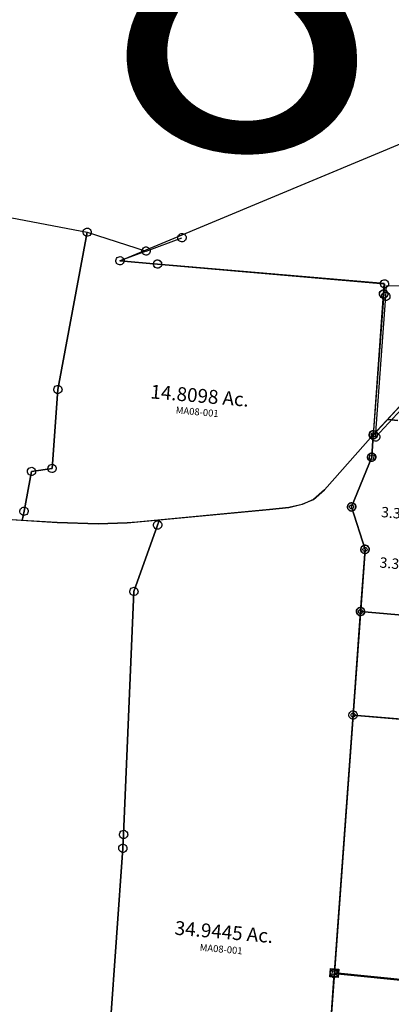
# Model space of a CAD drawing. Units: feet. Extents: x 1965555 to 2006441, y 570325 to 608120.
# Drawn here: x 1977010 to 1978084, y 595044 to 597892 of the extents above; entities that cross this region are included whole.
import ezdxf
from ezdxf.enums import TextEntityAlignment as Align

# ---------------------------------------------------------------- set-up
doc = ezdxf.new("R2010")
doc.units = ezdxf.units.FT
doc.header["$MEASUREMENT"] = 0
doc.layers.add('SEC NUMBER', color=3, linetype='CONTINUOUS')
doc.layers.add('SURVEY', color=2, linetype='CONTINUOUS')
doc.styles.get("Standard").update_dxf_attribs({"font": 'romans.shx', "height": 400})

# ---------------------------------------------------------------- blocks, each defined once
blk = doc.blocks.new('MARIONMAA$C59F012CC')
at = {"layer": 'SURVEY', "color": 2}
for p, q in [((-1585.4, 802.5), (-830.3, 725.5)), ((-566.1, 739.3), (-564.2, 741.7)), ((-564.2, 741.7), (-561.8, 743.6)), ((-561.8, 743.6), (-558.9, 744.8)), ((-558.9, 744.8), (-555.8, 745.3)), ((-555.8, 745.3), (-552.7, 744.8)), ((-552.7, 744.8), (-549.8, 743.6)), ((-549.8, 743.6), (-547.4, 741.7)), ((-547.4, 741.7), (-545.5, 739.3)), ((-875.4, 265.1), (-830.3, 725.5)), ((-830.3, 725.5), (-875.4, 265.1)), ((-842.3, 725.5), (-841.8, 728.7)), ((-841.8, 722.4), (-842.3, 725.5)), ((-841.8, 728.7), (-840.6, 731.5)), ((-840.6, 719.5), (-841.8, 722.4)), ((-840.6, 731.5), (-838.7, 733.9)), ((-838.7, 717.1), (-840.6, 719.5)), ((-838.7, 733.9), (-836.3, 735.9)), ((-836.3, 715.2), (-838.7, 717.1)), ((-836.3, 735.9), (-833.4, 737.1)), ((-833.4, 714), (-836.3, 715.2)), ((-833.4, 737.1), (-830.3, 737.5)), ((-830.3, 713.5), (-833.4, 714)), ((-830.3, 737.5), (-827.2, 737.1)), ((-830.3, 725.5), (-655.9, 685.9)), ((-827.2, 714), (-830.3, 713.5)), ((-827.2, 737.1), (-824.3, 735.9)), ((-824.3, 715.2), (-827.2, 714)), ((-824.3, 735.9), (-821.9, 733.9)), ((-821.9, 717.1), (-824.3, 715.2)), ((-821.9, 733.9), (-820, 731.5)), ((-820, 719.5), (-821.9, 717.1)), ((-820, 731.5), (-818.8, 728.7)), ((-818.8, 722.4), (-820, 719.5)), ((-818.8, 728.7), (-818.3, 725.5)), ((-818.3, 725.5), (-818.8, 722.4)), ((-655.9, 685.9), (-555.8, 733.3)), ((-567.8, 733.3), (-567.3, 736.4)), ((-567.3, 730.2), (-567.8, 733.3)), ((-567.3, 736.4), (-566.1, 739.3)), ((-566.1, 727.3), (-567.3, 730.2)), ((-564.2, 724.9), (-566.1, 727.3)), ((-561.8, 723), (-564.2, 724.9)), ((-558.9, 721.8), (-561.8, 723)), ((-555.8, 721.3), (-558.9, 721.8)), ((-552.7, 721.8), (-555.8, 721.3)), ((-549.8, 723), (-552.7, 721.8)), ((-547.4, 724.9), (-549.8, 723)), ((-545.5, 727.3), (-547.4, 724.9)), ((-545.5, 739.3), (-544.3, 736.4)), ((-544.3, 730.2), (-545.5, 727.3)), ((-544.3, 736.4), (-543.8, 733.3)), ((-543.8, 733.3), (-544.3, 730.2)), ((-655.9, 685.9), (-728.8, 651.3)), ((-667.9, 685.9), (-667.4, 689)), ((-667.4, 682.7), (-667.9, 685.9)), ((-667.4, 689), (-666.2, 691.9)), ((-666.2, 691.9), (-664.3, 694.3)), ((-664.3, 694.3), (-661.9, 696.2)), ((-661.9, 696.2), (-659, 697.4)), ((-659, 697.4), (-655.9, 697.9)), ((-655.9, 697.9), (-652.8, 697.4)), ((-652.8, 697.4), (-649.9, 696.2)), ((-649.9, 696.2), (-647.5, 694.3)), ((-647.5, 694.3), (-645.6, 691.9)), ((-645.6, 691.9), (-644.4, 689)), ((-644.4, 689), (-643.9, 685.9)), ((-643.9, 685.9), (-644.4, 682.7)), ((-740.3, 654.5), (-739.1, 657.3)), ((-739.1, 657.3), (-737.2, 659.7)), ((-737.2, 659.7), (-734.8, 661.7)), ((-734.8, 661.7), (-731.9, 662.9)), ((-731.9, 662.9), (-728.8, 663.3)), ((-728.8, 663.3), (-725.7, 662.9)), ((-725.7, 662.9), (-722.8, 661.7)), ((-722.8, 661.7), (-720.4, 659.7)), ((-720.4, 659.7), (-718.5, 657.3)), ((-718.5, 657.3), (-717.3, 654.5)), ((-666.2, 679.9), (-667.4, 682.7)), ((-664.3, 677.5), (-666.2, 679.9)), ((-661.9, 675.5), (-664.3, 677.5)), ((-659, 674.3), (-661.9, 675.5)), ((-655.9, 673.9), (-659, 674.3)), ((-652.8, 674.3), (-655.9, 673.9)), ((-649.9, 675.5), (-652.8, 674.3)), ((-647.5, 677.5), (-649.9, 675.5)), ((-645.6, 679.9), (-647.5, 677.5)), ((-644.4, 682.7), (-645.6, 679.9)), ((-631.1, 654.4), (-629.9, 657.3)), ((-629.9, 657.3), (-628, 659.7)), ((-628, 659.7), (-625.6, 661.6)), ((-625.6, 661.6), (-622.7, 662.8)), ((-622.7, 662.8), (-619.6, 663.3)), ((-619.6, 663.3), (-616.5, 662.8)), ((-616.5, 662.8), (-613.6, 661.6)), ((-613.6, 661.6), (-611.2, 659.7)), ((-611.2, 659.7), (-609.3, 657.3)), ((-609.3, 657.3), (-608.1, 654.4)), ((27.6, 654.1), (28.8, 657)), ((28.8, 657), (30.7, 659.4)), ((30.7, 659.4), (33.1, 661.3)), ((33.1, 661.3), (36, 662.5)), ((36, 662.5), (39.1, 663)), ((39.1, 663), (42.2, 662.5)), ((42.2, 662.5), (45.1, 661.3)), ((45.1, 661.3), (47.5, 659.4)), ((47.5, 659.4), (49.4, 657)), ((49.4, 657), (50.6, 654.1)), ((-740.8, 651.3), (-740.3, 654.5)), ((-740.3, 648.2), (-740.8, 651.3)), ((-739.1, 645.3), (-740.3, 648.2)), ((-737.2, 642.9), (-739.1, 645.3)), ((-734.8, 641), (-737.2, 642.9)), ((-731.9, 639.8), (-734.8, 641)), ((-728.8, 639.3), (-731.9, 639.8)), ((-728.8, 651.3), (-619.6, 651.3)), ((-725.7, 639.8), (-728.8, 639.3)), ((-722.8, 641), (-725.7, 639.8)), ((-720.4, 642.9), (-722.8, 641)), ((-718.5, 645.3), (-720.4, 642.9)), ((-717.3, 648.2), (-718.5, 645.3)), ((-717.3, 654.5), (-716.8, 651.3)), ((-716.8, 651.3), (-717.3, 648.2)), ((-631.6, 651.3), (-631.1, 654.4)), ((-631.1, 648.2), (-631.6, 651.3)), ((-629.9, 645.3), (-631.1, 648.2)), ((-628, 642.9), (-629.9, 645.3)), ((-625.6, 641), (-628, 642.9)), ((-622.7, 639.8), (-625.6, 641)), ((-619.6, 639.3), (-622.7, 639.8)), ((-619.6, 651.3), (39.1, 651)), ((-616.5, 639.8), (-619.6, 639.3)), ((-613.6, 641), (-616.5, 639.8)), ((-611.2, 642.9), (-613.6, 641)), ((-609.3, 645.3), (-611.2, 642.9)), ((-608.1, 648.2), (-609.3, 645.3)), ((-608.1, 654.4), (-607.6, 651.3)), ((-607.6, 651.3), (-608.1, 648.2)), ((27.1, 651), (27.6, 654.1)), ((27.6, 647.9), (27.1, 651)), ((28.8, 645), (27.6, 647.9)), ((28, 624.7), (29.2, 627.5)), ((30.7, 642.6), (28.8, 645)), ((29.2, 627.5), (31.1, 629.9)), ((33.1, 640.7), (30.7, 642.6)), ((31.1, 629.9), (33.5, 631.9)), ((36, 639.5), (33.1, 640.7)), ((33.5, 631.9), (36.4, 633.1)), ((39.1, 639), (36, 639.5)), ((36.4, 633.1), (39.5, 633.5)), ((39.1, 651), (39.5, 621.5)), ((42.2, 639.5), (39.1, 639)), ((39.5, 633.5), (42.6, 633.1)), ((45.1, 640.7), (42.2, 639.5)), ((42.6, 633.1), (45.5, 631.9)), ((47.5, 642.6), (45.1, 640.7)), ((45.5, 631.9), (47.9, 629.9)), ((49.4, 645), (47.5, 642.6)), ((47.9, 629.9), (49.8, 627.5)), ((50.6, 647.9), (49.4, 645)), ((49.8, 627.5), (51, 624.7)), ((50.6, 654.1), (51.1, 651)), ((51.1, 651), (50.6, 647.9)), ((27.5, 621.5), (28, 624.7)), ((28, 618.4), (27.5, 621.5)), ((29.2, 615.5), (28, 618.4)), ((31.1, 613.1), (29.2, 615.5)), ((33.5, 611.2), (31.1, 613.1)), ((36.4, 610), (33.5, 611.2)), ((39.5, 609.5), (36.4, 610)), ((39.5, 621.5), (44.5, 213.1)), ((42.6, 610), (39.5, 609.5)), ((45.5, 611.2), (42.6, 610)), ((47.9, 613.1), (45.5, 611.2)), ((49.8, 615.5), (47.9, 613.1)), ((51, 618.4), (49.8, 615.5)), ((51, 624.7), (51.5, 621.5)), ((51.5, 621.5), (51, 618.4)), ((-887.4, 265.1), (-886.9, 268.2)), ((-886.9, 261.9), (-887.4, 265.1)), ((-886.9, 268.2), (-885.7, 271.1)), ((-885.7, 259.1), (-886.9, 261.9)), ((-885.7, 271.1), (-883.8, 273.5)), ((-883.8, 256.7), (-885.7, 259.1)), ((-883.8, 273.5), (-881.4, 275.4)), ((-881.4, 254.7), (-883.8, 256.7)), ((-881.4, 275.4), (-878.5, 276.6)), ((-878.5, 276.6), (-875.4, 277.1)), ((-875.4, 277.1), (-872.3, 276.6)), ((-872.6, 36.1), (-875.4, 265.1)), ((-875.4, 265.1), (-872.6, 36.1)), ((-872.3, 276.6), (-869.4, 275.4)), ((-869.4, 275.4), (-867, 273.5)), ((-867, 256.7), (-869.4, 254.7)), ((-867, 273.5), (-865.1, 271.1)), ((-865.1, 259.1), (-867, 256.7)), ((-865.1, 271.1), (-863.9, 268.2)), ((-863.9, 261.9), (-865.1, 259.1)), ((-863.9, 268.2), (-863.4, 265.1)), ((-863.4, 265.1), (-863.9, 261.9)), ((-878.5, 253.5), (-881.4, 254.7)), ((-875.4, 253.1), (-878.5, 253.5)), ((-872.3, 253.5), (-875.4, 253.1)), ((-869.4, 254.7), (-872.3, 253.5)), ((44.5, 213.1), (-82.5, 42.8)), ((-82.5, 42.8), (44.5, 213.1)), ((44.5, 213.1), (45.4, 148.3)), ((45.4, 148.3), (0, 0)), ((33.4, 148.3), (33.9, 151.4)), ((33.9, 145.2), (33.4, 148.3)), ((33.9, 151.4), (35.1, 154.3)), ((35.1, 142.3), (33.9, 145.2)), ((35.1, 154.3), (37, 156.7)), ((37, 156.7), (39.4, 158.6)), ((39.4, 158.6), (42.3, 159.8)), ((42.3, 159.8), (45.4, 160.3)), ((45.4, 160.3), (48.5, 159.8)), ((48.5, 159.8), (51.4, 158.6)), ((51.4, 158.6), (53.8, 156.7)), ((53.8, 156.7), (55.7, 154.3)), ((55.7, 154.3), (56.9, 151.4)), ((56.9, 145.2), (55.7, 142.3)), ((56.9, 151.4), (57.4, 148.3)), ((57.4, 148.3), (56.9, 145.2)), ((37, 139.9), (35.1, 142.3)), ((39.4, 138), (37, 139.9)), ((42.3, 136.8), (39.4, 138)), ((45.4, 136.3), (42.3, 136.8)), ((48.5, 136.8), (45.4, 136.3)), ((51.4, 138), (48.5, 136.8)), ((53.8, 139.9), (51.4, 138)), ((55.7, 142.3), (53.8, 139.9)), ((-941.3, 28.4), (-939.4, 30.8)), ((-939.4, 30.8), (-937, 32.7)), ((-937, 32.7), (-934.1, 33.9)), ((-934.1, 33.9), (-931, 34.4)), ((-931, 22.4), (-872.6, 36.1)), ((-872.6, 36.1), (-931, 22.4)), ((-931, 34.4), (-927.9, 33.9)), ((-927.9, 33.9), (-925, 32.7)), ((-925, 32.7), (-922.6, 30.8)), ((-922.6, 30.8), (-920.7, 28.4)), ((-884.6, 36.1), (-884.1, 39.2)), ((-884.1, 33), (-884.6, 36.1)), ((-884.1, 39.2), (-882.9, 42.1)), ((-882.9, 30.1), (-884.1, 33)), ((-882.9, 42.1), (-881, 44.5)), ((-881, 27.7), (-882.9, 30.1)), ((-881, 44.5), (-878.6, 46.4)), ((-878.6, 46.4), (-875.7, 47.6)), ((-875.7, 47.6), (-872.6, 48.1)), ((-872.6, 48.1), (-869.5, 47.6)), ((-869.5, 47.6), (-866.6, 46.4)), ((-866.6, 46.4), (-864.2, 44.5)), ((-864.2, 44.5), (-862.3, 42.1)), ((-862.3, 30.1), (-864.2, 27.7)), ((-862.3, 42.1), (-861.1, 39.2)), ((-861.1, 33), (-862.3, 30.1)), ((-861.1, 39.2), (-860.6, 36.1)), ((-860.6, 36.1), (-861.1, 33)), ((-82.5, 42.8), (-112.1, 12.2)), ((-112.1, 12.2), (-82.5, 42.8)), ((-943, 22.4), (-942.5, 25.5)), ((-942.5, 19.3), (-943, 22.4)), ((-942.6, -94.2), (-931, 22.4)), ((-931, 22.4), (-942.6, -94.2)), ((-942.5, 25.5), (-941.3, 28.4)), ((-941.3, 16.4), (-942.5, 19.3)), ((-939.4, 14), (-941.3, 16.4)), ((-937, 12.1), (-939.4, 14)), ((-934.1, 10.9), (-937, 12.1)), ((-931, 10.4), (-934.1, 10.9)), ((-927.9, 10.9), (-931, 10.4)), ((-925, 12.1), (-927.9, 10.9)), ((-922.6, 14), (-925, 12.1)), ((-920.7, 16.4), (-922.6, 14)), ((-920.7, 28.4), (-919.5, 25.5)), ((-919.5, 19.3), (-920.7, 16.4)), ((-919.5, 25.5), (-919, 22.4)), ((-919, 22.4), (-919.5, 19.3)), ((-878.6, 25.8), (-881, 27.7)), ((-875.7, 24.6), (-878.6, 25.8)), ((-872.6, 24.1), (-875.7, 24.6)), ((-869.5, 24.6), (-872.6, 24.1)), ((-866.6, 25.8), (-869.5, 24.6)), ((-864.2, 27.7), (-866.6, 25.8)), ((-112.1, 12.2), (-143.5, -4.9)), ((-143.5, -4.8), (-112.1, 12.2)), ((-12, 0), (-11.5, 3.1)), ((-11.5, 3.1), (-10.3, 6)), ((-10.3, 6), (-8.4, 8.4)), ((-8.4, 8.4), (-6, 10.3)), ((-6, 10.3), (-3.1, 11.5)), ((-3.1, 11.5), (0, 12)), ((0, 12), (3.1, 11.5)), ((0, 0), (49.2, -118.9)), ((3.1, 11.5), (6, 10.3)), ((6, 10.3), (8.4, 8.4)), ((8.4, 8.4), (10.3, 6)), ((10.3, 6), (11.5, 3.1)), ((11.5, 3.1), (12, 0)), ((12, 0), (11.5, -3.1)), ((-235.7, -27.7), (-614.8, -97)), ((-550.3, -85.2), (-235.7, -27.7)), ((-235.7, -27.7), (-180.8, -17.2)), ((-180.9, -17.3), (-235.7, -27.7)), ((-143.5, -4.9), (-180.9, -17.3)), ((-180.8, -17.2), (-143.5, -4.8)), ((-11.5, -3.1), (-12, 0)), ((-10.3, -6), (-11.5, -3.1)), ((-8.4, -8.4), (-10.3, -6)), ((-6, -10.3), (-8.4, -8.4)), ((-3.1, -11.5), (-6, -10.3)), ((0, -12), (-3.1, -11.5)), ((3.1, -11.5), (0, -12)), ((6, -10.3), (3.1, -11.5)), ((8.4, -8.4), (6, -10.3)), ((10.3, -6), (8.4, -8.4)), ((11.5, -3.1), (10.3, -6)), ((-951, -85.8), (-948.6, -83.9)), ((-948.6, -83.9), (-945.8, -82.7)), ((-945.8, -82.7), (-942.6, -82.2)), ((-942.6, -82.2), (-939.5, -82.7)), ((-939.5, -82.7), (-936.6, -83.9)), ((-936.6, -83.9), (-934.2, -85.8)), ((-642.3, -102), (-550.3, -85.2)), ((-550.3, -85.2), (-554.3, -100.5)), ((-554.3, -100.5), (-550.3, -85.2)), ((-954.6, -94.2), (-954.2, -91.1)), ((-954.2, -97.3), (-954.6, -94.2)), ((-954.2, -91.1), (-953, -88.2)), ((-953, -100.2), (-954.2, -97.3)), ((-953, -88.2), (-951, -85.8)), ((-951, -102.6), (-953, -100.2)), ((-948.6, -104.5), (-951, -102.6)), ((-945.8, -105.7), (-948.6, -104.5)), ((-942.6, -106.2), (-945.8, -105.7)), ((-945.3, -120.8), (-942.6, -94.2)), ((-942.6, -94.2), (-945.3, -120.8)), ((-939.5, -105.7), (-942.6, -106.2)), ((-936.6, -104.5), (-939.5, -105.7)), ((-934.2, -102.6), (-936.6, -104.5)), ((-934.2, -85.8), (-932.3, -88.2)), ((-932.3, -100.2), (-934.2, -102.6)), ((-932.3, -88.2), (-931.1, -91.1)), ((-931.1, -97.3), (-932.3, -100.2)), ((-931.1, -91.1), (-930.6, -94.2)), ((-930.6, -94.2), (-931.1, -97.3)), ((-844.8, -118.3), (-726.2, -112)), ((-726.2, -112.1), (-844.8, -118.3)), ((-642.3, -102), (-726.2, -112.1)), ((-726.2, -112), (-642.3, -102)), ((-614.8, -97), (-642.3, -102)), ((-554.3, -100.5), (-606, -297.8)), ((-606, -297.8), (-554.3, -100.5)), ((-566.3, -100.5), (-565.8, -97.4)), ((-565.8, -103.6), (-566.3, -100.5)), ((-565.8, -97.4), (-564.6, -94.5)), ((-564.6, -106.5), (-565.8, -103.6)), ((-564.6, -94.5), (-562.7, -92.1)), ((-562.7, -108.9), (-564.6, -106.5)), ((-562.7, -92.1), (-560.3, -90.2)), ((-560.3, -110.8), (-562.7, -108.9)), ((-560.3, -90.2), (-557.4, -89)), ((-557.4, -112), (-560.3, -110.8)), ((-557.4, -89), (-554.3, -88.5)), ((-554.3, -112.5), (-557.4, -112)), ((-554.3, -88.5), (-551.2, -89)), ((-551.2, -112), (-554.3, -112.5)), ((-551.2, -89), (-548.3, -90.2)), ((-548.3, -110.8), (-551.2, -112)), ((-548.3, -90.2), (-545.9, -92.1)), ((-545.9, -108.9), (-548.3, -110.8)), ((-545.9, -92.1), (-544, -94.5)), ((-544, -106.5), (-545.9, -108.9)), ((-544, -94.5), (-542.8, -97.4)), ((-542.8, -103.6), (-544, -106.5)), ((-542.8, -97.4), (-542.3, -100.5)), ((-542.3, -100.5), (-542.8, -103.6)), ((37.7, -115.8), (38.9, -112.9)), ((38.9, -112.9), (40.8, -110.5)), ((40.8, -110.5), (43.2, -108.6)), ((43.2, -108.6), (46.1, -107.4)), ((46.1, -107.4), (49.2, -106.9)), ((49.2, -106.9), (52.3, -107.4)), ((52.3, -107.4), (55.2, -108.6)), ((55.2, -108.6), (57.6, -110.5)), ((57.6, -110.5), (59.5, -112.9)), ((59.5, -112.9), (60.7, -115.8)), ((-945.3, -120.8), (-1208.1, -127.3)), ((-963.2, -121.2), (-844.8, -118.3)), ((-844.8, -118.3), (-945.3, -120.8)), ((37.2, -118.9), (37.7, -115.8)), ((37.7, -122), (37.2, -118.9)), ((38.9, -124.9), (37.7, -122)), ((40.8, -127.3), (38.9, -124.9)), ((43.2, -129.2), (40.8, -127.3)), ((46.1, -130.4), (43.2, -129.2)), ((49.2, -130.9), (46.1, -130.4)), ((49.2, -118.9), (66.8, -1346.8)), ((52.3, -130.4), (49.2, -130.9)), ((55.2, -129.2), (52.3, -130.4)), ((57.6, -127.3), (55.2, -129.2)), ((59.5, -124.9), (57.6, -127.3)), ((60.7, -122), (59.5, -124.9)), ((60.7, -115.8), (61.2, -118.9)), ((61.2, -118.9), (60.7, -122)), ((-618, -297.8), (-617.5, -294.7)), ((-617.5, -300.9), (-618, -297.8)), ((-617.5, -294.7), (-616.3, -291.8)), ((-616.3, -303.8), (-617.5, -300.9)), ((-616.3, -291.8), (-614.4, -289.4)), ((-614.4, -306.2), (-616.3, -303.8)), ((-614.4, -289.4), (-612, -287.5)), ((-612, -308.1), (-614.4, -306.2)), ((-612, -287.5), (-609.1, -286.3)), ((-609.1, -309.3), (-612, -308.1)), ((-609.1, -286.3), (-606, -285.8)), ((-606, -309.8), (-609.1, -309.3)), ((-606, -285.8), (-602.9, -286.3)), ((-606, -297.8), (-575.1, -1000.5)), ((-575.1, -1000.5), (-606, -297.8)), ((-602.9, -309.3), (-606, -309.8)), ((-602.9, -286.3), (-600, -287.5)), ((-600, -308.1), (-602.9, -309.3)), ((-600, -287.5), (-597.6, -289.4)), ((-597.6, -306.2), (-600, -308.1)), ((-597.6, -289.4), (-595.7, -291.8)), ((-595.7, -303.8), (-597.6, -306.2)), ((-595.7, -291.8), (-594.5, -294.7)), ((-594.5, -300.9), (-595.7, -303.8)), ((-594.5, -294.7), (-594, -297.8)), ((-594, -297.8), (-594.5, -300.9)), ((-586.6, -997.4), (-585.4, -994.5)), ((-585.4, -994.5), (-583.5, -992.1)), ((-583.5, -992.1), (-581.1, -990.2)), ((-581.1, -990.2), (-578.2, -989)), ((-578.2, -989), (-575.1, -988.5)), ((-575.1, -988.5), (-572, -989)), ((-572, -989), (-569.1, -990.2)), ((-569.1, -990.2), (-566.7, -992.1)), ((-566.7, -992.1), (-564.8, -994.5)), ((-564.8, -994.5), (-563.6, -997.4)), ((-587.1, -1000.5), (-586.6, -997.4)), ((-586.6, -1003.6), (-587.1, -1000.5)), ((-585.4, -1006.5), (-586.6, -1003.6)), ((-583.5, -1008.9), (-585.4, -1006.5)), ((-581.1, -1010.8), (-583.5, -1008.9)), ((-578.2, -1012), (-581.1, -1010.8)), ((-575.1, -1012.5), (-578.2, -1012)), ((-575.1, -1000.5), (-574.2, -1020.5)), ((-574.2, -1020.5), (-575.1, -1000.5)), ((-572, -1012), (-575.1, -1012.5)), ((-574.2, -1020.5), (-573.9, -1040.5)), ((-573.9, -1040.5), (-574.2, -1020.5)), ((-569.1, -1010.8), (-572, -1012)), ((-566.7, -1008.9), (-569.1, -1010.8)), ((-564.8, -1006.5), (-566.7, -1008.9)), ((-563.6, -1003.6), (-564.8, -1006.5)), ((-563.6, -997.4), (-563.1, -1000.5)), ((-563.1, -1000.5), (-563.6, -1003.6)), ((-585.9, -1040.5), (-585.4, -1037.3)), ((-585.4, -1043.6), (-585.9, -1040.5)), ((-585.4, -1037.3), (-584.2, -1034.5)), ((-584.2, -1046.5), (-585.4, -1043.6)), ((-584.2, -1034.5), (-582.3, -1032.1)), ((-582.3, -1048.9), (-584.2, -1046.5)), ((-582.3, -1032.1), (-579.9, -1030.1)), ((-579.9, -1050.8), (-582.3, -1048.9)), ((-579.9, -1030.1), (-577, -1028.9)), ((-577, -1052), (-579.9, -1050.8)), ((-577, -1028.9), (-573.9, -1028.5)), ((-573.9, -1052.5), (-577, -1052)), ((-573.9, -1028.5), (-570.8, -1028.9)), ((-573.9, -1040.5), (-552.8, -2405.5)), ((-552.8, -2405.5), (-573.9, -1040.5)), ((-570.8, -1052), (-573.9, -1052.5)), ((-570.8, -1028.9), (-567.9, -1030.1)), ((-567.9, -1050.8), (-570.8, -1052)), ((-567.9, -1030.1), (-565.5, -1032.1)), ((-565.5, -1048.9), (-567.9, -1050.8)), ((-565.5, -1032.1), (-563.6, -1034.5)), ((-563.6, -1046.5), (-565.5, -1048.9)), ((-563.6, -1034.5), (-562.4, -1037.3)), ((-562.4, -1043.6), (-563.6, -1046.5)), ((-562.4, -1037.3), (-561.9, -1040.5)), ((-561.9, -1040.5), (-562.4, -1043.6)), ((58.4, -1338.4), (60.8, -1336.5)), ((60.8, -1336.5), (63.6, -1335.3)), ((63.6, -1335.3), (66.8, -1334.8)), ((66.8, -1334.8), (69.9, -1335.3)), ((69.9, -1335.3), (72.8, -1336.5)), ((72.8, -1336.5), (75.2, -1338.4)), ((54.8, -1346.8), (55.2, -1343.7)), ((55.2, -1349.9), (54.8, -1346.8)), ((55.2, -1343.7), (56.4, -1340.8)), ((56.4, -1352.8), (55.2, -1349.9)), ((56.4, -1340.8), (58.4, -1338.4)), ((58.4, -1355.2), (56.4, -1352.8)), ((60.8, -1357.1), (58.4, -1355.2)), ((63.6, -1358.3), (60.8, -1357.1)), ((66.8, -1358.8), (63.6, -1358.3)), ((66.8, -1346.8), (83, -2397.4)), ((69.9, -1358.3), (66.8, -1358.8)), ((72.8, -1357.1), (69.9, -1358.3)), ((75.2, -1355.2), (72.8, -1357.1)), ((75.2, -1338.4), (77.1, -1340.8)), ((77.1, -1352.8), (75.2, -1355.2)), ((77.1, -1340.8), (78.3, -1343.7)), ((78.3, -1349.9), (77.1, -1352.8)), ((78.3, -1343.7), (78.8, -1346.8)), ((78.8, -1346.8), (78.3, -1349.9))]:
    blk.add_line(p, q, dxfattribs=at)
for s, p in [('14.8098 Ac.', (-465.2, 262.6)), ('34.9445 Ac.', (-261.5, -1276.4))]:
    blk.add_text(s, height=40, dxfattribs=at).set_placement(p, align=Align.CENTER)
at = {"layer": 'SURVEY', "color": 1, "lineweight": -2, "ltscale": 10}
for p in [(-468.5, 225.4), (-265.5, -1316.4)]:
    blk.add_text('MA08-001', height=20, dxfattribs=at).set_placement(p, align=Align.CENTER)
blk = doc.blocks.new('MARIONMAA$C57132582')
at = {"layer": 'SURVEY', "color": 4, "linetype": 'Continuous'}
for p, q in [((54.7, 778.2), (55.5, 781.3)), ((54.9, 775.1), (54.7, 778.2)), ((55.9, 772.1), (54.9, 775.1)), ((55.5, 781.3), (56.9, 784.1)), ((57.6, 769.6), (55.9, 772.1)), ((56.9, 784.1), (59, 786.3)), ((59.8, 767.5), (57.6, 769.6)), ((59, 786.3), (61.6, 788)), ((61.6, 788), (64.5, 789)), ((64.5, 789), (67.7, 789.2)), ((67.7, 789.2), (70.8, 788.4)), ((70.8, 788.4), (73.5, 787)), ((73.5, 787), (75.7, 784.9)), ((76.5, 770.4), (74.3, 768.2)), ((75.7, 784.9), (77.5, 782.3)), ((77.9, 773.2), (76.5, 770.4)), ((77.5, 782.3), (78.4, 779.4)), ((78.6, 776.2), (77.9, 773.2)), ((78.4, 779.4), (78.6, 776.2)), ((62.6, 766), (59.8, 767.5)), ((65.7, 765.3), (62.6, 766)), ((68.8, 765.5), (65.7, 765.3)), ((71.8, 766.4), (68.8, 765.5)), ((74.3, 768.2), (71.8, 766.4)), ((1.4, 20.4), (3.4, 44.3)), ((3.4, 44.3), (27.4, 42.3)), ((27.4, 42.3), (25.3, 18.4)), ((25.3, 18.4), (1.4, 20.4))]:
    blk.add_line(p, q, dxfattribs=at)
at = {"layer": 'SURVEY', "color": 4}
for points in [[(14.4, 31.3), (66.7, 777.2), (360.4, 752.4)], [(711, -37.5), (14.4, 31.3)]]:
    blk.add_lwpolyline(points, dxfattribs=at)
blk = doc.blocks.new('MARIONMAA$C7BFA0938')
at = {"layer": 'SURVEY', "color": 2}
for p, q in [((0, 1066.8), (0.5, 1069.9)), ((0.5, 1063.6), (0, 1066.8)), ((0.5, 1069.9), (1.7, 1072.8)), ((1.7, 1060.8), (0.5, 1063.6)), ((1.7, 1072.8), (3.6, 1075.2)), ((3.6, 1058.4), (1.7, 1060.8)), ((3.6, 1075.2), (6, 1077.1)), ((6, 1056.4), (3.6, 1058.4)), ((6, 1077.1), (8.9, 1078.3)), ((8.9, 1055.2), (6, 1056.4)), ((8.9, 1078.3), (12, 1078.8)), ((12, 1054.8), (8.9, 1055.2)), ((12, 1078.8), (15.1, 1078.3)), ((27.7, 16.1), (12, 1066.8)), ((12, 1066.8), (711.9, 1056.8)), ((15.1, 1055.2), (12, 1054.8)), ((15.1, 1078.3), (18, 1077.1)), ((18, 1056.4), (15.1, 1055.2)), ((18, 1077.1), (20.4, 1075.2)), ((20.4, 1058.4), (18, 1056.4)), ((20.4, 1075.2), (22.3, 1072.8)), ((22.3, 1060.8), (20.4, 1058.4)), ((22.3, 1072.8), (23.5, 1069.9)), ((23.5, 1063.6), (22.3, 1060.8)), ((23.5, 1069.9), (24, 1066.8)), ((24, 1066.8), (23.5, 1063.6))]:
    blk.add_line(p, q, dxfattribs=at)
blk = doc.blocks.new('MARIONMAA$C35B70D6F')
at = {"layer": 'SURVEY', "color": 2}
for p, q in [((11.6, 963.9), (565.9, 1018.2)), ((0.5, 937), (1.7, 939.9)), ((1.7, 939.9), (3.6, 942.3)), ((3.6, 942.3), (6, 944.2)), ((6, 944.2), (8.9, 945.4)), ((8.9, 945.4), (12, 945.9)), ((12, 933.9), (11.6, 963.9)), ((12, 945.9), (15.1, 945.4)), ((15.1, 945.4), (18, 944.2)), ((18, 944.2), (20.4, 942.3)), ((20.4, 942.3), (22.3, 939.9)), ((22.3, 939.9), (23.5, 937)), ((0, 933.9), (0.5, 937)), ((0.5, 930.7), (0, 933.9)), ((1.7, 927.9), (0.5, 930.7)), ((3.6, 925.5), (1.7, 927.9)), ((6, 923.5), (3.6, 925.5)), ((8.9, 922.3), (6, 923.5)), ((12, 921.9), (8.9, 922.3)), ((17.8, 526), (12, 933.9)), ((15.1, 922.3), (12, 921.9)), ((18, 923.5), (15.1, 922.3)), ((20.4, 925.5), (18, 923.5)), ((22.3, 927.9), (20.4, 925.5)), ((23.5, 930.7), (22.3, 927.9)), ((23.5, 937), (24, 933.9)), ((24, 933.9), (23.5, 930.7)), ((107.9, 641.7), (17.8, 526)), ((5.8, 526), (6.3, 529.1)), ((6.3, 522.9), (5.8, 526)), ((6.3, 529.1), (7.5, 532)), ((7.5, 520), (6.3, 522.9)), ((7.5, 532), (9.4, 534.4)), ((9.4, 517.6), (7.5, 520)), ((9.4, 534.4), (11.8, 536.3)), ((11.8, 515.7), (9.4, 517.6)), ((11.8, 536.3), (14.7, 537.5)), ((14.7, 514.5), (11.8, 515.7)), ((14.7, 537.5), (17.8, 538)), ((17.8, 514), (14.7, 514.5)), ((17.8, 538), (20.9, 537.5)), ((20.9, 514.5), (17.8, 514)), ((20.9, 537.5), (23.8, 536.3)), ((23.8, 515.7), (20.9, 514.5)), ((23.8, 536.3), (26.2, 534.4)), ((26.2, 517.6), (23.8, 515.7)), ((26.2, 534.4), (28.1, 532)), ((28.1, 520), (26.2, 517.6)), ((28.1, 532), (29.3, 529.1)), ((29.3, 522.9), (28.1, 520)), ((29.3, 529.1), (29.8, 526)), ((29.8, 526), (29.3, 522.9))]:
    blk.add_line(p, q, dxfattribs=at)
blk = doc.blocks.new('MARIONMAA$C687A15A8')
at = {"layer": 'SURVEY', "color": 2}
for p, q in [((146.8, 2981), (56.5, 2865)), ((56.5, 2865), (93.3, 2912.3)), ((93.3, 2912.3), (123.3, 2912.3)), ((57.4, 2800.2), (12, 2651.8)), ((61.2, 2532.9), (12, 2651.8)), ((12, 2651.8), (61.2, 2532.9)), ((93.8, 252.7), (61.2, 2532.9)), ((63.8, 2352.7), (61.2, 2532.9)), ((61.2, 2532.9), (78.8, 1305.1)), ((323.8, 2352.7), (63.8, 2352.7)), ((93.8, 252.7), (78.8, 1305.1)), ((78.8, 1305.1), (778.7, 1295.1))]:
    blk.add_line(p, q, dxfattribs=at)
for points in [[(56.5, 2877), (59.6, 2876.5), (62.5, 2875.3), (64.9, 2873.4), (66.8, 2871), (68, 2868.1), (68.5, 2865), (68, 2861.8), (66.8, 2859), (64.9, 2856.6), (62.5, 2854.6), (59.6, 2853.4), (56.5, 2853), (53.3, 2853.4), (50.5, 2854.6), (48.1, 2856.6), (46.1, 2859), (44.9, 2861.8), (44.5, 2865), (44.9, 2868.1), (46.1, 2871), (48.1, 2873.4), (50.5, 2875.3), (53.3, 2876.5), (56.5, 2877), (53.3, 2876.5), (50.5, 2875.3), (48.1, 2873.4), (46.1, 2871), (44.9, 2868.1), (44.5, 2865), (44.9, 2861.8), (46.1, 2859), (48.1, 2856.6), (50.5, 2854.6), (53.3, 2853.4), (56.5, 2853), (59.6, 2853.4), (62.5, 2854.6), (64.9, 2856.6), (66.8, 2859), (68, 2861.8), (68.5, 2865), (68, 2868.1), (66.8, 2871), (64.9, 2873.4), (62.5, 2875.3)], [(56.5, 2865), (57.4, 2800.2)], [(57.4, 2812.2), (60.5, 2811.7), (63.4, 2810.5), (65.8, 2808.6), (67.7, 2806.2), (68.9, 2803.3), (69.4, 2800.2), (68.9, 2797), (67.7, 2794.2), (65.8, 2791.8), (63.4, 2789.8), (60.5, 2788.6), (57.4, 2788.2), (54.3, 2788.6), (51.4, 2789.8), (49, 2791.8), (47.1, 2794.2), (45.9, 2797), (45.4, 2800.2), (45.9, 2803.3), (47.1, 2806.2), (49, 2808.6), (51.4, 2810.5), (54.3, 2811.7), (57.4, 2812.2), (54.3, 2811.7), (51.4, 2810.5), (49, 2808.6), (47.1, 2806.2), (45.9, 2803.3), (45.4, 2800.2), (45.9, 2797), (47.1, 2794.2), (49, 2791.8), (51.4, 2789.8), (54.3, 2788.6), (57.4, 2788.2), (60.5, 2788.6), (63.4, 2789.8), (65.8, 2791.8), (67.7, 2794.2), (68.9, 2797), (69.4, 2800.2), (68.9, 2803.3), (67.7, 2806.2), (65.8, 2808.6), (63.4, 2810.5)], [(12, 2663.8), (15.1, 2663.4), (18, 2662.2), (20.4, 2660.2), (22.3, 2657.8), (23.5, 2655), (24, 2651.8), (23.5, 2648.7), (22.3, 2645.8), (20.4, 2643.4), (18, 2641.5), (15.1, 2640.3), (12, 2639.8), (8.9, 2640.3), (6, 2641.5), (3.6, 2643.4), (1.7, 2645.8), (0.5, 2648.7), (0, 2651.8), (0.5, 2655), (1.7, 2657.8), (3.6, 2660.2), (6, 2662.2), (8.9, 2663.4), (12, 2663.8), (8.9, 2663.4), (6, 2662.2), (3.6, 2660.2), (1.7, 2657.8), (0.5, 2655), (0, 2651.8), (0.5, 2648.7), (1.7, 2645.8), (3.6, 2643.4), (6, 2641.5), (8.9, 2640.3), (12, 2639.8), (15.1, 2640.3), (18, 2641.5), (20.4, 2643.4), (22.3, 2645.8), (23.5, 2648.7), (24, 2651.8), (23.5, 2655), (22.3, 2657.8), (20.4, 2660.2), (18, 2662.2)], [(61.2, 2544.9), (64.3, 2544.4), (67.2, 2543.2), (69.6, 2541.3), (71.5, 2538.9), (72.7, 2536), (73.2, 2532.9), (72.7, 2529.8), (71.5, 2526.9), (69.6, 2524.5), (67.2, 2522.6), (64.3, 2521.4), (61.2, 2520.9), (58.1, 2521.4), (55.2, 2522.6), (52.8, 2524.5), (50.9, 2526.9), (49.7, 2529.8), (49.2, 2532.9), (49.7, 2536), (50.9, 2538.9), (52.8, 2541.3), (55.2, 2543.2), (58.1, 2544.4), (61.2, 2544.9), (58.1, 2544.4), (55.2, 2543.2), (52.8, 2541.3), (50.9, 2538.9), (49.7, 2536), (49.2, 2532.9), (49.7, 2529.8), (50.9, 2526.9), (52.8, 2524.5), (55.2, 2522.6), (58.1, 2521.4), (61.2, 2520.9), (64.3, 2521.4), (67.2, 2522.6), (69.6, 2524.5), (71.5, 2526.9), (72.7, 2529.8), (73.2, 2532.9), (72.7, 2536), (71.5, 2538.9), (69.6, 2541.3), (67.2, 2543.2)], [(63.8, 2364.7), (66.9, 2364.2), (69.8, 2363), (72.2, 2361.1), (74.1, 2358.7), (75.3, 2355.8), (75.8, 2352.7), (75.3, 2349.6), (74.1, 2346.7), (72.2, 2344.3), (69.8, 2342.4), (66.9, 2341.2), (63.8, 2340.7), (60.7, 2341.2), (57.8, 2342.4), (55.4, 2344.3), (53.5, 2346.7), (52.3, 2349.6), (51.8, 2352.7), (52.3, 2355.8), (53.5, 2358.7), (55.4, 2361.1), (57.8, 2363), (60.7, 2364.2), (63.8, 2364.7), (60.7, 2364.2), (57.8, 2363), (55.4, 2361.1), (53.5, 2358.7), (52.3, 2355.8), (51.8, 2352.7), (52.3, 2349.6), (53.5, 2346.7), (55.4, 2344.3), (57.8, 2342.4), (60.7, 2341.2), (63.8, 2340.7), (66.9, 2341.2), (69.8, 2342.4), (72.2, 2344.3), (74.1, 2346.7), (75.3, 2349.6), (75.8, 2352.7), (75.3, 2355.8), (74.1, 2358.7), (72.2, 2361.1), (69.8, 2363)]]:
    blk.add_lwpolyline(points, close=True, dxfattribs=at)
blk.add_text('3.37 Ac.', height=30, dxfattribs=at).set_placement((98.4, 2630))
blk = doc.blocks.new('MARIONMAA$C453E6CFB')
at = {"layer": 'SURVEY', "color": 2}
for p, q in [((0, 951.9), (1445.6, 1706.6)), ((110, 951.9), (0, 951.9)), ((98, 951.9), (98.5, 955)), ((98.5, 948.7), (98, 951.9)), ((98.5, 955), (99.7, 957.9)), ((99.7, 945.9), (98.5, 948.7)), ((99.7, 957.9), (101.6, 960.3)), ((101.6, 943.5), (99.7, 945.9)), ((101.6, 960.3), (104, 962.2)), ((104, 941.5), (101.6, 943.5)), ((104, 962.2), (106.9, 963.4)), ((106.9, 940.3), (104, 941.5)), ((106.9, 963.4), (110, 963.9)), ((110, 939.9), (106.9, 940.3)), ((110, 963.9), (113.1, 963.4)), ((767.9, 951.9), (110, 951.9)), ((113.1, 940.3), (110, 939.9)), ((113.1, 963.4), (116, 962.2)), ((116, 941.5), (113.1, 940.3)), ((116, 962.2), (118.4, 960.3)), ((118.4, 943.5), (116, 941.5)), ((118.4, 960.3), (120.3, 957.9)), ((120.3, 945.9), (118.4, 943.5)), ((120.3, 957.9), (121.5, 955)), ((121.5, 948.7), (120.3, 945.9)), ((121.5, 955), (122, 951.9)), ((122, 951.9), (121.5, 948.7)), ((768.3, 921.9), (767.9, 951.9)), ((756.3, 921.9), (756.8, 925)), ((756.8, 918.7), (756.3, 921.9)), ((756.8, 925), (758, 927.9)), ((758, 915.9), (756.8, 918.7)), ((758, 927.9), (759.9, 930.3)), ((759.9, 913.5), (758, 915.9)), ((759.9, 930.3), (762.3, 932.2)), ((762.3, 911.5), (759.9, 913.5)), ((762.3, 932.2), (765.2, 933.4)), ((765.2, 910.3), (762.3, 911.5)), ((765.2, 933.4), (768.3, 933.9)), ((768.3, 933.9), (771.5, 933.4)), ((774.2, 514), (768.3, 921.9)), ((771.5, 933.4), (774.3, 932.2)), ((774.3, 911.5), (771.5, 910.3)), ((774.3, 932.2), (776.7, 930.3)), ((776.7, 913.5), (774.3, 911.5)), ((776.7, 930.3), (778.7, 927.9)), ((778.7, 915.9), (776.7, 913.5)), ((778.7, 927.9), (779.9, 925)), ((779.9, 918.7), (778.7, 915.9)), ((779.9, 925), (780.3, 921.9)), ((780.3, 921.9), (779.9, 918.7)), ((768.3, 909.9), (765.2, 910.3)), ((771.5, 910.3), (768.3, 909.9)), ((864.3, 629.7), (774.2, 514)), ((762.2, 514), (762.6, 517.1)), ((762.6, 510.9), (762.2, 514)), ((762.6, 517.1), (763.8, 520)), ((763.8, 520), (765.8, 522.4)), ((765.8, 522.4), (768.2, 524.3)), ((768.2, 524.3), (771, 525.5)), ((771, 525.5), (774.2, 526)), ((774.2, 526), (777.3, 525.5)), ((777.3, 525.5), (780.2, 524.3)), ((780.2, 524.3), (782.6, 522.4)), ((782.6, 522.4), (784.5, 520)), ((784.5, 520), (785.7, 517.1)), ((785.7, 517.1), (786.2, 514)), ((786.2, 514), (785.7, 510.9)), ((763.8, 508), (762.6, 510.9)), ((765.8, 505.6), (763.8, 508)), ((768.2, 503.7), (765.8, 505.6)), ((771, 502.5), (768.2, 503.7)), ((774.2, 502), (771, 502.5)), ((777.3, 502.5), (774.2, 502)), ((780.2, 503.7), (777.3, 502.5)), ((782.6, 505.6), (780.2, 503.7)), ((784.5, 508), (782.6, 505.6)), ((785.7, 510.9), (784.5, 508))]:
    blk.add_line(p, q, dxfattribs=at)
blk = doc.blocks.new('A$C012679F4')
at = {"layer": 'SURVEY', "color": 4}
for p, q in [((-0.5, 2659.6), (46.2, 2719.6)), ((-37.3, 2612.3), (-0.5, 2659.6)), ((-0.5, 2659.6), (29.5, 2659.6)), ((29.5, 2659.6), (-0.5, 2659.6)), ((-36.4, 2547.5), (-37.3, 2612.3)), ((-81.8, 2399.2), (-36.4, 2547.5)), ((-32.6, 2280.2), (-81.8, 2399.2)), ((-30, 2100), (-32.6, 2280.2)), ((230, 2100), (-30, 2100)), ((-30, 2100), (230, 2100)), ((-25.7, 1800), (-30, 2100)), ((269.1, 1800), (-25.7, 1800)), ((-25.7, 1800), (269.1, 1800)), ((-15, 1052.4), (-25.7, 1800)), ((684.9, 1042.4), (-15, 1052.4)), ((-15, 1052.4), (0, 0))]:
    blk.add_line(p, q, dxfattribs=at)
at = {"layer": 'SURVEY', "color": 4, "linetype": 'Continuous'}
for p, q in [((-43.3, 2612.3), (-43.1, 2613.8)), ((-43.1, 2610.7), (-43.3, 2612.3)), ((-43.1, 2613.8), (-42.5, 2615.3)), ((-42.5, 2609.3), (-43.1, 2610.7)), ((-42.5, 2615.3), (-41.5, 2616.5)), ((-41.5, 2608.1), (-42.5, 2609.3)), ((-41.5, 2616.5), (-40.3, 2617.4)), ((-40.3, 2607.1), (-41.5, 2608.1)), ((-40.3, 2617.4), (-38.9, 2618)), ((-38.9, 2606.5), (-40.3, 2607.1)), ((-38.9, 2618), (-37.3, 2618.3)), ((-37.3, 2606.3), (-38.9, 2606.5)), ((-37.3, 2618.3), (-35.8, 2618)), ((-35.8, 2606.5), (-37.3, 2606.3)), ((-35.8, 2618), (-34.3, 2617.4)), ((-34.3, 2607.1), (-35.8, 2606.5)), ((-34.3, 2617.4), (-33.1, 2616.5)), ((-33.1, 2608.1), (-34.3, 2607.1)), ((-33.1, 2616.5), (-32.2, 2615.3)), ((-32.2, 2609.3), (-33.1, 2608.1)), ((-32.2, 2615.3), (-31.6, 2613.8)), ((-31.6, 2610.7), (-32.2, 2609.3)), ((-31.6, 2613.8), (-31.3, 2612.3)), ((-31.3, 2612.3), (-31.6, 2610.7)), ((-42.4, 2553.5), (-30.4, 2553.5)), ((-42.4, 2541.5), (-42.4, 2553.5)), ((-30.4, 2541.5), (-42.4, 2541.5)), ((-30.4, 2553.5), (-30.4, 2541.5)), ((-87.8, 2399.2), (-87.6, 2400.7)), ((-87.6, 2397.6), (-87.8, 2399.2)), ((-87.6, 2400.7), (-87, 2402.2)), ((-87, 2396.2), (-87.6, 2397.6)), ((-87, 2402.2), (-86, 2403.4)), ((-86, 2395), (-87, 2396.2)), ((-86, 2403.4), (-84.8, 2404.3)), ((-84.8, 2394), (-86, 2395)), ((-84.8, 2404.3), (-83.4, 2404.9)), ((-83.4, 2393.4), (-84.8, 2394)), ((-83.4, 2404.9), (-81.8, 2405.2)), ((-81.8, 2393.2), (-83.4, 2393.4)), ((-81.8, 2405.2), (-80.2, 2404.9)), ((-80.2, 2393.4), (-81.8, 2393.2)), ((-80.2, 2404.9), (-78.8, 2404.3)), ((-78.8, 2394), (-80.2, 2393.4)), ((-78.8, 2404.3), (-77.6, 2403.4)), ((-77.6, 2395), (-78.8, 2394)), ((-77.6, 2403.4), (-76.6, 2402.2)), ((-76.6, 2396.2), (-77.6, 2395)), ((-76.6, 2402.2), (-76, 2400.7)), ((-76, 2397.6), (-76.6, 2396.2)), ((-76, 2400.7), (-75.8, 2399.2)), ((-75.8, 2399.2), (-76, 2397.6)), ((-38.6, 2280.2), (-38.3, 2281.8)), ((-38.3, 2278.7), (-38.6, 2280.2)), ((-38.3, 2281.8), (-37.7, 2283.2)), ((-37.7, 2277.2), (-38.3, 2278.7)), ((-37.7, 2283.2), (-36.8, 2284.4)), ((-36.8, 2284.4), (-35.6, 2285.4)), ((-35.6, 2285.4), (-34.1, 2286)), ((-34.1, 2286), (-32.6, 2286.2)), ((-32.6, 2286.2), (-31, 2286)), ((-31, 2286), (-29.6, 2285.4)), ((-29.6, 2285.4), (-28.4, 2284.4)), ((-28.4, 2284.4), (-27.4, 2283.2)), ((-27.4, 2283.2), (-26.8, 2281.8)), ((-26.8, 2278.7), (-27.4, 2277.2)), ((-26.8, 2281.8), (-26.6, 2280.2)), ((-26.6, 2280.2), (-26.8, 2278.7)), ((-36.8, 2276), (-37.7, 2277.2)), ((-35.6, 2275.1), (-36.8, 2276)), ((-34.1, 2274.5), (-35.6, 2275.1)), ((-32.6, 2274.2), (-34.1, 2274.5)), ((-31, 2274.5), (-32.6, 2274.2)), ((-29.6, 2275.1), (-31, 2274.5)), ((-28.4, 2276), (-29.6, 2275.1)), ((-27.4, 2277.2), (-28.4, 2276)), ((-36, 2100), (-35.8, 2101.5)), ((-35.8, 2098.4), (-36, 2100)), ((-35.8, 2101.5), (-35.2, 2103)), ((-35.2, 2097), (-35.8, 2098.4)), ((-35.2, 2103), (-34.2, 2104.2)), ((-34.2, 2095.8), (-35.2, 2097)), ((-34.2, 2104.2), (-33, 2105.1)), ((-33, 2094.8), (-34.2, 2095.8)), ((-33, 2105.1), (-31.6, 2105.7)), ((-31.6, 2094.2), (-33, 2094.8)), ((-31.6, 2105.7), (-30, 2106)), ((-30, 2094), (-31.6, 2094.2)), ((-30, 2106), (-28.5, 2105.7)), ((-28.5, 2094.2), (-30, 2094)), ((-28.5, 2105.7), (-27, 2105.1)), ((-27, 2094.8), (-28.5, 2094.2)), ((-27, 2105.1), (-25.8, 2104.2)), ((-25.8, 2095.8), (-27, 2094.8)), ((-25.8, 2104.2), (-24.9, 2103)), ((-24.9, 2097), (-25.8, 2095.8)), ((-24.9, 2103), (-24.3, 2101.5)), ((-24.3, 2098.4), (-24.9, 2097)), ((-24.3, 2101.5), (-24, 2100)), ((-24, 2100), (-24.3, 2098.4)), ((-31.7, 1800), (-31.5, 1801.6)), ((-31.5, 1798.5), (-31.7, 1800)), ((-31.5, 1801.6), (-30.9, 1803)), ((-30.9, 1797), (-31.5, 1798.5)), ((-30.9, 1803), (-29.9, 1804.2)), ((-29.9, 1795.8), (-30.9, 1797)), ((-29.9, 1804.2), (-28.7, 1805.2)), ((-28.7, 1794.9), (-29.9, 1795.8)), ((-28.7, 1805.2), (-27.3, 1805.8)), ((-27.3, 1794.3), (-28.7, 1794.9)), ((-27.3, 1805.8), (-25.7, 1806)), ((-25.7, 1794), (-27.3, 1794.3)), ((-25.7, 1806), (-24.2, 1805.8)), ((-24.2, 1794.3), (-25.7, 1794)), ((-24.2, 1805.8), (-22.7, 1805.2)), ((-22.7, 1794.9), (-24.2, 1794.3)), ((-22.7, 1805.2), (-21.5, 1804.2)), ((-21.5, 1795.8), (-22.7, 1794.9)), ((-21.5, 1804.2), (-20.6, 1803)), ((-20.6, 1797), (-21.5, 1795.8)), ((-20.6, 1803), (-20, 1801.6)), ((-20, 1798.5), (-20.6, 1797)), ((-20, 1801.6), (-19.7, 1800)), ((-19.7, 1800), (-20, 1798.5)), ((-21, 1058.4), (-9, 1058.4)), ((-21, 1046.4), (-21, 1058.4)), ((-9, 1058.4), (-9, 1046.4)), ((-9, 1046.4), (-21, 1046.4))]:
    blk.add_line(p, q, dxfattribs=at)
at = {"layer": 'SURVEY', "color": 4}
blk.add_text('3.370 Ac.', height=30, dxfattribs=at).set_placement((97.1, 2231.6), align=Align.CENTER)

msp = doc.modelspace()

# ---------------------------------------------------------------- block references
at = {"layer": 'SURVEY'}
for name, p, rotation in [('MARIONMAA$C35B70D6F', (1977975.7, 596162.4), 355.0498352803672), ('MARIONMAA$C453E6CFB', (1977216.6, 596246.3), 355.0498352803672), ('MARIONMAA$C687A15A8', (1977728.5, 593841.8), 355.0498352803672), ('MARIONMAA$C7BFA0938', (1977814.8, 594071.8), 355.0489618208381)]:
    msp.add_blockref(name, p, dxfattribs=dict(at, rotation=rotation))
at = {"layer": 'SURVEY', "ltscale": 10}
for name, p, rotation in [('MARIONMAA$C59F012CC', (1977969.3, 596482.7), 355.0498352803672), ('MARIONMAA$C57132582', (1977905.1, 595103.9), 359.8760743622851)]:
    msp.add_blockref(name, p, dxfattribs=dict(at, rotation=rotation))
at = {"layer": 'SURVEY', "linetype": 'Continuous', "ltscale": 20, "rotation": 355.049279725706}
msp.add_blockref('A$C012679F4', (1977843.7, 594085.4), dxfattribs=at)

# ---------------------------------------------------------------- texts
at = {"layer": 'SEC NUMBER', "color": 254}
msp.add_text('8', height=1056, rotation=356.5535, dxfattribs=at).set_placement((1977237.2, 597545))

doc.saveas('drawing.dxf')
